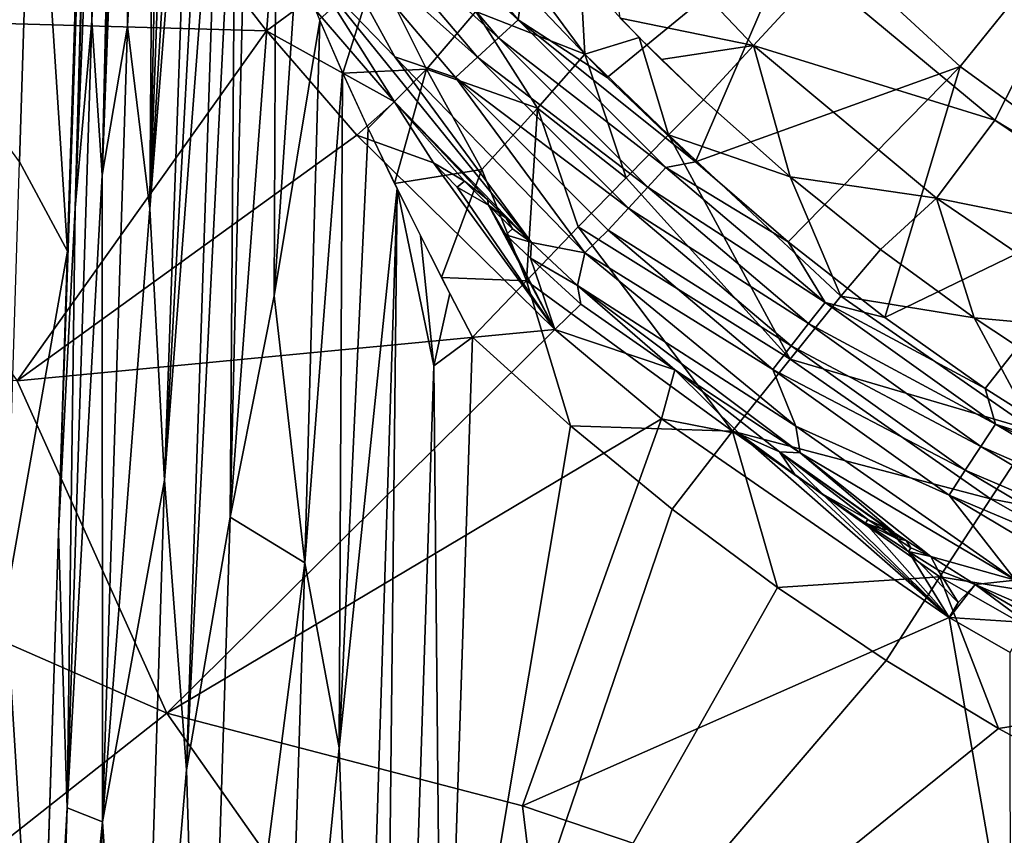
# Model space of a CAD drawing. Extents: x -613 to 613, y -224 to 236.
# Drawn here: x -35 to -20, y -37 to -25 of the extents above; entities that cross this region are included whole.
import ezdxf

# ---------------------------------------------------------------- set-up
doc = ezdxf.new("R2010")
doc.units = 0
doc.header["$MEASUREMENT"] = 0
doc.layers.get('0').update_dxf_attribs({"linetype": 'CONTINUOUS'})

msp = doc.modelspace()

# ---------------------------------------------------------------- linework, layer by layer
for points in [[(-33.883, -28.504, -165.683), (-34.384, -20.757, -158.381), (-33.446, -14.856, -166.109)], [(-33.411, -14.89, -166.429), (-34.014, -32.636, -165.554), (-33.449, -14.856, -166.109)], [(-33.411, -14.89, -166.429), (-33.769, -27.869, -166.302), (-34.014, -32.636, -165.554)], [(-33.382, -14.948, -166.61), (-33.769, -27.869, -166.302), (-33.411, -14.89, -166.429)], [(-33.769, -27.869, -166.302), (-33.382, -14.948, -166.61), (-33.444, -19.971, -166.884)], [(-33.444, -19.971, -166.884), (-33.237, -15.392, -167.256), (-33.523, -25.127, -167.001)], [(-33.523, -25.127, -167.001), (-33.237, -15.392, -167.256), (-33.115, -15.843, -167.647)], [(-33.373, -27.388, -167.514), (-33.523, -25.127, -167.001), (-33.115, -15.843, -167.647)], [(-33.115, -15.843, -167.647), (-33.03, -16.156, -167.866), (-33.373, -27.388, -167.514)], [(-33.373, -27.388, -167.514), (-33.03, -16.156, -167.866), (-32.957, -16.435, -168.039)], [(-32.957, -16.435, -168.039), (-33.001, -25.202, -168.186), (-33.373, -27.388, -167.514)], [(-32.957, -16.435, -168.039), (-32.821, -16.953, -168.323), (-33.001, -25.202, -168.186)], [(-33.001, -25.202, -168.186), (-32.821, -16.953, -168.323), (-32.664, -17.545, -168.605)], [(-22.866, -24.442, -175.067), (-15.597, -17.322, -175.067), (-20.288, -26.583, -175.067)], [(-14.566, -30.049, -175.067), (-20.288, -26.583, -175.067), (-15.597, -17.322, -175.067)], [(-32.599, -17.789, -168.713), (-33.001, -25.202, -168.186), (-32.664, -17.545, -168.605)], [(-32.674, -27.881, -168.719), (-33.001, -25.202, -168.186), (-32.599, -17.789, -168.713)], [(-32.599, -17.789, -168.713), (-32.476, -18.242, -168.9), (-32.674, -27.881, -168.719)], [(-32.674, -27.881, -168.719), (-32.476, -18.242, -168.9), (-32.341, -18.728, -169.085)], [(-35.323, -26.18, -151.095), (-35.281, -18.455, -148.515), (-34.384, -20.757, -158.381)], [(-32.674, -27.881, -168.719), (-32.341, -18.728, -169.085), (-32.169, -19.331, -169.298)], [(-32.169, -19.331, -169.298), (-32.034, -19.794, -169.451), (-32.674, -27.881, -168.719)], [(-32.674, -27.881, -168.719), (-32.034, -19.794, -169.451), (-32.461, -31.857, -168.987)], [(-32.461, -31.857, -168.987), (-32.034, -19.794, -169.451), (-31.838, -20.447, -169.651)], [(-33.523, -25.127, -167.001), (-33.769, -27.869, -166.302), (-33.444, -19.971, -166.884)], [(-31.838, -20.447, -169.651), (-31.637, -21.092, -169.834), (-32.461, -31.857, -168.987)], [(-34.384, -20.757, -158.381), (-34.585, -27.191, -158.517), (-35.323, -26.18, -151.095)], [(-34.384, -20.757, -158.381), (-33.883, -28.504, -165.683), (-34.585, -27.191, -158.517)], [(-31.637, -21.092, -169.834), (-32.137, -36.104, -169.297), (-32.461, -31.857, -168.987)], [(-32.137, -36.104, -169.297), (-31.637, -21.092, -169.834), (-31.419, -21.768, -170.011)], [(-31.499, -32.404, -169.836), (-32.137, -36.104, -169.297), (-31.419, -21.768, -170.011)], [(-31.499, -32.404, -169.836), (-31.419, -21.768, -170.011), (-31.255, -22.259, -170.13)], [(-31.499, -32.404, -169.836), (-31.255, -22.259, -170.13), (-30.829, -23.482, -170.4)], [(-27.277, -25.112, -125.688), (-29.259, -22.772, -125.689), (-29.567, -23.012, -125.451)], [(-29.259, -22.772, -125.689), (-27.277, -25.112, -125.688), (-27.213, -24.653, -125.965)], [(-27.565, -25.376, -125.451), (-29.567, -23.012, -125.451), (-29.897, -23.269, -125.259)], [(-27.277, -25.112, -125.688), (-29.567, -23.012, -125.451), (-27.565, -25.376, -125.451)], [(-20.798, -25.794, -129.081), (-18.542, -22.996, -132.206), (-23.144, -23.635, -129.129)], [(-18.204, -27.686, -129.081), (-18.542, -22.996, -132.206), (-20.798, -25.794, -129.081)], [(-22.866, -24.442, -175.067), (-23.827, -25.489, -174.709), (-26.055, -23.14, -174.685)], [(-25.78, -25.084, -173.703), (-26.055, -23.14, -174.685), (-23.827, -25.489, -174.709)], [(-27.873, -25.66, -125.259), (-29.897, -23.269, -125.259), (-30.243, -23.538, -125.116)], [(-27.565, -25.376, -125.451), (-29.897, -23.269, -125.259), (-27.873, -25.66, -125.259)], [(-31.499, -32.404, -169.836), (-30.829, -23.482, -170.4), (-30.854, -29.156, -170.29)], [(-30.829, -23.482, -170.4), (-30.523, -24.29, -170.554), (-30.854, -29.156, -170.29)], [(-30.243, -23.538, -125.116), (-30.294, -24.397, -125.008), (-29.084, -25.651, -125.025)], [(-28.194, -25.956, -125.116), (-30.243, -23.538, -125.116), (-29.084, -25.651, -125.025)], [(-27.873, -25.66, -125.259), (-30.243, -23.538, -125.116), (-28.194, -25.956, -125.116)], [(-25.973, -25.956, -125.965), (-23.144, -23.635, -129.129), (-27.213, -24.653, -125.965)], [(-24.675, -27.194, -125.964), (-23.144, -23.635, -129.129), (-25.973, -25.956, -125.965)], [(-24.675, -27.194, -125.964), (-20.798, -25.794, -129.081), (-23.144, -23.635, -129.129)], [(-30.963, -25.271, -124.964), (-32.2, -23.675, -124.964), (-38.491, -25.063, -124.784)], [(-30.963, -25.271, -124.964), (-30.366, -24.832, -124.986), (-32.199, -23.675, -124.964)], [(-26.298, -25.612, -172.779), (-27.897, -24.988, -171.966), (-27.318, -24.227, -172.836)], [(-26.362, -24.461, -173.669), (-26.298, -25.612, -172.779), (-27.318, -24.227, -172.836)], [(-30.523, -24.29, -170.554), (-30.182, -25.123, -170.698), (-30.854, -29.156, -170.29)], [(-29.845, -25.894, -170.814), (-30.189, -25.106, -170.695), (-29.357, -24.355, -171.209)], [(-28.62, -25.835, -171.318), (-29.845, -25.894, -170.814), (-29.357, -24.355, -171.209)], [(-27.897, -24.988, -171.966), (-28.62, -25.835, -171.318), (-29.357, -24.355, -171.209)], [(-30.366, -24.832, -124.986), (-29.09, -26.315, -124.985), (-30.294, -24.397, -125.008)], [(-29.084, -25.651, -125.025), (-30.294, -24.397, -125.008), (-27.083, -28.375, -124.984)], [(-29.09, -26.315, -124.985), (-27.083, -28.375, -124.984), (-30.294, -24.397, -125.008)], [(-26.362, -24.461, -173.669), (-25.505, -25.371, -173.716), (-26.298, -25.612, -172.779)], [(-23.827, -25.489, -174.709), (-22.866, -24.442, -175.067), (-20.288, -26.583, -175.067)], [(-25.973, -25.956, -125.965), (-27.213, -24.653, -125.965), (-27.277, -25.112, -125.688)], [(-29.09, -26.315, -124.985), (-30.366, -24.832, -124.986), (-30.963, -25.271, -124.964)], [(-38.491, -25.063, -124.784), (-34.62, -30.405, -124.776), (-30.963, -25.271, -124.964)], [(-26.992, -26.408, -171.927), (-28.62, -25.835, -171.318), (-27.897, -24.988, -171.966)], [(-26.298, -25.612, -172.779), (-26.992, -26.408, -171.927), (-27.897, -24.988, -171.966)], [(-23.827, -25.489, -174.709), (-25.179, -25.692, -173.721), (-25.78, -25.084, -173.703)], [(-33.886, -36.661, -166.634), (-33.523, -25.127, -167.001), (-33.373, -27.388, -167.514)], [(-33.886, -36.661, -166.634), (-33.769, -27.869, -166.302), (-33.523, -25.127, -167.001)], [(-33.373, -27.388, -167.514), (-33.001, -25.202, -168.186), (-33.37, -36.867, -167.794)], [(-33.37, -36.867, -167.794), (-33.001, -25.202, -168.186), (-32.674, -27.881, -168.719)], [(-30.854, -29.156, -170.29), (-30.182, -25.123, -170.698), (-30.401, -33.069, -170.437)], [(-30.401, -33.069, -170.437), (-30.182, -25.123, -170.698), (-29.851, -25.882, -170.813)], [(-25.112, -27.278, -125.688), (-27.277, -25.112, -125.688), (-27.565, -25.376, -125.451)], [(-27.277, -25.112, -125.688), (-25.112, -27.278, -125.688), (-24.675, -27.194, -125.964)], [(-27.277, -25.112, -125.688), (-24.675, -27.194, -125.964), (-25.973, -25.956, -125.965)], [(-34.62, -30.405, -124.776), (-29.639, -26.802, -124.964), (-30.963, -25.271, -124.964)], [(-29.639, -26.802, -124.964), (-29.09, -26.315, -124.985), (-30.963, -25.271, -124.964)], [(-25.377, -27.565, -125.451), (-27.565, -25.376, -125.451), (-27.873, -25.66, -125.259)], [(-25.112, -27.278, -125.688), (-27.565, -25.376, -125.451), (-25.377, -27.565, -125.451)], [(-25.073, -26.797, -172.825), (-26.298, -25.612, -172.779), (-25.505, -25.371, -173.716)], [(-24.559, -26.286, -173.721), (-25.073, -26.797, -172.825), (-25.505, -25.371, -173.716)], [(-23.827, -25.489, -174.709), (-24.559, -26.286, -173.721), (-25.179, -25.692, -173.721)], [(-23.827, -25.489, -174.709), (-23.288, -27.412, -173.706), (-24.559, -26.286, -173.721)], [(-23.827, -25.489, -174.709), (-20.288, -26.583, -175.067), (-21.147, -27.727, -174.705)], [(-23.827, -25.489, -174.709), (-21.147, -27.727, -174.705), (-23.288, -27.412, -173.706)], [(-26.301, -28.529, -125.023), (-29.084, -25.651, -125.025), (-27.083, -28.375, -124.984)], [(-28.194, -25.956, -125.116), (-29.084, -25.651, -125.025), (-26.301, -28.529, -125.023)], [(-25.66, -27.872, -125.259), (-27.873, -25.66, -125.259), (-28.194, -25.956, -125.116)], [(-25.377, -27.565, -125.451), (-27.873, -25.66, -125.259), (-25.66, -27.872, -125.259)], [(-25.693, -27.425, -172.084), (-26.992, -26.408, -171.927), (-26.298, -25.612, -172.779)], [(-25.693, -27.425, -172.084), (-26.298, -25.612, -172.779), (-25.073, -26.797, -172.825)], [(-23.319, -28.367, -125.964), (-20.798, -25.794, -129.081), (-24.675, -27.194, -125.964)], [(-21.904, -29.474, -125.963), (-20.798, -25.794, -129.081), (-23.319, -28.367, -125.964)], [(-21.904, -29.474, -125.963), (-18.204, -27.686, -129.081), (-20.798, -25.794, -129.081)], [(-29.899, -35.785, -170.557), (-30.401, -33.069, -170.437), (-29.851, -25.882, -170.813)], [(-29.851, -25.882, -170.813), (-29.474, -26.703, -170.915), (-29.899, -35.785, -170.557)], [(-29.845, -25.894, -170.814), (-28.62, -25.835, -171.318), (-29.474, -26.701, -170.913)], [(-29.474, -26.701, -170.913), (-28.62, -25.835, -171.318), (-29.087, -27.508, -170.985)], [(-27.811, -27.303, -171.334), (-29.087, -27.508, -170.985), (-28.62, -25.835, -171.318)], [(-26.992, -26.408, -171.927), (-27.811, -27.303, -171.334), (-28.62, -25.835, -171.318)], [(-25.956, -28.194, -125.116), (-28.194, -25.956, -125.116), (-26.301, -28.529, -125.023)], [(-25.66, -27.872, -125.259), (-28.194, -25.956, -125.116), (-25.956, -28.194, -125.116)], [(-28.518, -27.207, -124.98), (-29.09, -26.315, -124.985), (-29.639, -26.802, -124.964)], [(-27.716, -27.758, -124.985), (-27.083, -28.375, -124.984), (-29.09, -26.315, -124.985)], [(-28.064, -27.478, -124.984), (-29.09, -26.315, -124.985), (-28.518, -27.207, -124.98)], [(-28.064, -27.478, -124.984), (-27.727, -27.747, -124.985), (-29.09, -26.315, -124.985)], [(-25.073, -26.797, -172.825), (-24.559, -26.286, -173.721), (-23.288, -27.412, -173.706)], [(-26.992, -26.408, -171.927), (-27.156, -28.937, -171.17), (-27.811, -27.303, -171.334)], [(-26.992, -26.408, -171.927), (-26.396, -28.147, -171.526), (-27.156, -28.937, -171.17)], [(-25.693, -27.425, -172.084), (-26.396, -28.147, -171.526), (-26.992, -26.408, -171.927)], [(-21.147, -27.727, -174.705), (-20.288, -26.583, -175.067), (-17.512, -28.458, -175.067)], [(-17.512, -28.458, -175.067), (-20.288, -26.583, -175.067), (-14.566, -30.049, -175.067)], [(-26.741, -29.652, -124.965), (-29.639, -26.802, -124.964), (-34.62, -30.405, -124.776)], [(-29.051, -27.583, -170.992), (-29.899, -35.785, -170.557), (-29.474, -26.703, -170.915)], [(-29.639, -26.802, -124.964), (-26.741, -29.652, -124.965), (-28.518, -27.207, -124.98)], [(-25.073, -26.797, -172.825), (-23.291, -30.084, -171.723), (-25.693, -27.425, -172.084)], [(-25.073, -26.797, -172.825), (-22.547, -29.164, -172.603), (-23.291, -30.084, -171.723)], [(-23.288, -27.412, -173.706), (-22.547, -29.164, -172.603), (-25.073, -26.797, -172.825)], [(-34.786, -33.626, -158.652), (-34.585, -27.191, -158.517), (-33.883, -28.504, -165.683)], [(-28.518, -27.207, -124.98), (-26.741, -29.652, -124.965), (-28.17, -27.563, -124.98)], [(-28.064, -27.478, -124.984), (-28.518, -27.207, -124.98), (-28.17, -27.563, -124.98)], [(-25.112, -27.278, -125.688), (-23.319, -28.367, -125.964), (-24.675, -27.194, -125.964)], [(-33.37, -36.867, -167.794), (-33.886, -36.661, -166.634), (-33.373, -27.388, -167.514)], [(-27.811, -27.303, -171.334), (-28.4, -28.886, -171.047), (-29.087, -27.508, -170.985)], [(-27.811, -27.303, -171.334), (-27.156, -28.937, -171.17), (-28.4, -28.886, -171.047)], [(-22.779, -29.255, -125.688), (-25.112, -27.278, -125.688), (-25.377, -27.565, -125.451)], [(-25.112, -27.278, -125.688), (-22.779, -29.255, -125.688), (-23.319, -28.367, -125.964)], [(-21.147, -27.727, -174.705), (-21.966, -28.477, -173.691), (-23.288, -27.412, -173.706)], [(-22.547, -29.164, -172.603), (-23.288, -27.412, -173.706), (-21.966, -28.477, -173.691)], [(-27.713, -27.829, -124.984), (-28.064, -27.478, -124.984), (-28.17, -27.563, -124.98)], [(-28.064, -27.478, -124.984), (-27.713, -27.829, -124.984), (-27.727, -27.747, -124.985)], [(-26.396, -28.147, -171.526), (-25.693, -27.425, -172.084), (-23.291, -30.084, -171.723)], [(-29.899, -35.785, -170.557), (-29.051, -27.583, -170.992), (-29.59, -44.677, -170.397)], [(-29.051, -27.583, -170.992), (-29.357, -55.925, -170.09), (-29.59, -44.677, -170.397)], [(-29.051, -27.583, -170.992), (-28.51, -30.185, -170.992), (-29.357, -55.925, -170.09)], [(-28.706, -28.278, -171.028), (-28.51, -30.185, -170.992), (-29.051, -27.583, -170.992)], [(-26.741, -29.652, -124.965), (-27.713, -27.829, -124.984), (-28.17, -27.563, -124.98)], [(-23.019, -29.563, -125.451), (-25.377, -27.565, -125.451), (-25.66, -27.872, -125.259)], [(-22.779, -29.255, -125.688), (-25.377, -27.565, -125.451), (-23.019, -29.563, -125.451)], [(-20.43, -30.514, -125.963), (-18.204, -27.686, -129.081), (-21.904, -29.474, -125.963)], [(-18.204, -27.686, -129.081), (-20.43, -30.514, -125.963), (-18.898, -31.487, -125.962)], [(-27.727, -27.747, -124.985), (-27.713, -27.829, -124.984), (-27.451, -28.02, -124.985)], [(-27.083, -28.375, -124.984), (-27.716, -27.758, -124.985), (-27.408, -28.061, -124.985)], [(-27.357, -28.175, -124.984), (-27.713, -27.829, -124.984), (-27.458, -28.264, -124.98)], [(-27.458, -28.264, -124.98), (-27.713, -27.829, -124.984), (-26.741, -29.652, -124.965)], [(-27.713, -27.829, -124.984), (-27.357, -28.175, -124.984), (-27.451, -28.02, -124.985)], [(-21.147, -27.727, -174.705), (-20.593, -29.48, -173.678), (-21.966, -28.477, -173.691)], [(-20.593, -29.48, -173.678), (-21.147, -27.727, -174.705), (-18.26, -29.694, -174.697)], [(-21.147, -27.727, -174.705), (-17.512, -28.458, -175.067), (-18.26, -29.694, -174.697)], [(-33.769, -27.869, -166.302), (-33.886, -36.661, -166.634), (-34.014, -32.636, -165.554)], [(-32.674, -27.881, -168.719), (-32.461, -31.857, -168.987), (-33.37, -36.867, -167.794)], [(-23.276, -29.892, -125.259), (-25.66, -27.872, -125.259), (-25.956, -28.194, -125.116)], [(-23.019, -29.563, -125.451), (-25.66, -27.872, -125.259), (-23.276, -29.892, -125.259)], [(-27.451, -28.02, -124.985), (-27.357, -28.175, -124.984), (-27.081, -28.377, -124.985)], [(-28.706, -28.278, -171.028), (-28.277, -29.123, -171.044), (-28.51, -30.185, -170.992)], [(-27.081, -28.377, -124.985), (-27.357, -28.175, -124.984), (-27.458, -28.264, -124.98)], [(-26.741, -29.652, -124.965), (-27.096, -28.607, -124.98), (-27.458, -28.264, -124.98)], [(-27.096, -28.607, -124.98), (-27.081, -28.377, -124.985), (-27.458, -28.264, -124.98)], [(-26.396, -28.147, -171.526), (-24.133, -31.143, -171.161), (-27.156, -28.937, -171.17)], [(-24.133, -31.143, -171.161), (-26.396, -28.147, -171.526), (-23.291, -30.084, -171.723)], [(-23.544, -30.237, -125.116), (-25.956, -28.194, -125.116), (-26.301, -28.529, -125.023)], [(-23.276, -29.892, -125.259), (-25.956, -28.194, -125.116), (-23.544, -30.237, -125.116)], [(-27.081, -28.377, -124.985), (-27.096, -28.607, -124.98), (-26.406, -29.006, -124.985)], [(-27.083, -28.375, -124.984), (-26.407, -29.005, -124.981), (-26.301, -28.529, -125.023)], [(-23.319, -28.367, -125.964), (-22.779, -29.255, -125.688), (-21.904, -29.474, -125.963)], [(-34.299, -41.497, -165.281), (-34.786, -33.626, -158.652), (-33.883, -28.504, -165.683)], [(-23.209, -31.066, -125.024), (-26.301, -28.529, -125.023), (-26.407, -29.005, -124.981)], [(-26.301, -28.529, -125.023), (-23.209, -31.066, -125.024), (-23.544, -30.237, -125.116)], [(-20.593, -29.48, -173.678), (-22.547, -29.164, -172.603), (-21.966, -28.477, -173.691)], [(-26.741, -29.652, -124.965), (-26.356, -29.28, -124.98), (-27.096, -28.607, -124.98)], [(-26.356, -29.28, -124.98), (-26.406, -29.006, -124.985), (-27.096, -28.607, -124.98)], [(-28.4, -28.886, -171.047), (-27.156, -28.937, -171.17), (-27.945, -29.764, -171.031)], [(-27.156, -28.937, -171.17), (-26.509, -31.062, -170.986), (-27.945, -29.764, -171.031)], [(-24.133, -31.143, -171.161), (-26.509, -31.062, -170.986), (-27.156, -28.937, -171.17)], [(-23.209, -31.066, -125.024), (-26.407, -29.005, -124.981), (-23.145, -31.457, -124.993)], [(-26.407, -29.005, -124.981), (-24.98, -30.242, -124.985), (-23.145, -31.457, -124.993)], [(-28.51, -30.185, -170.992), (-28.277, -29.123, -171.044), (-27.945, -29.765, -171.033)], [(-24.98, -30.242, -124.985), (-26.406, -29.006, -124.985), (-26.356, -29.28, -124.98)], [(-30.401, -33.069, -170.437), (-31.499, -32.404, -169.836), (-30.854, -29.156, -170.29)], [(-26.741, -29.652, -124.964), (-24.98, -30.242, -124.985), (-26.356, -29.28, -124.98)], [(-19.698, -31.142, -172.563), (-23.291, -30.084, -171.723), (-22.547, -29.164, -172.603)], [(-20.281, -31.039, -125.687), (-22.779, -29.255, -125.688), (-23.019, -29.563, -125.451)], [(-22.779, -29.255, -125.688), (-20.281, -31.039, -125.687), (-20.43, -30.514, -125.963)], [(-22.779, -29.255, -125.688), (-20.43, -30.514, -125.963), (-21.904, -29.474, -125.963)], [(-19.698, -31.142, -172.563), (-22.547, -29.164, -172.603), (-20.593, -29.48, -173.678)], [(-20.494, -31.366, -125.45), (-23.019, -29.563, -125.451), (-23.276, -29.892, -125.259)], [(-20.281, -31.039, -125.687), (-23.019, -29.563, -125.451), (-20.494, -31.366, -125.45)], [(-18.26, -29.694, -174.697), (-19.179, -30.414, -173.665), (-20.593, -29.48, -173.678)], [(-19.698, -31.142, -172.563), (-20.593, -29.48, -173.678), (-19.179, -30.414, -173.665)], [(-34.62, -30.405, -124.776), (-32.425, -35.276, -124.709), (-26.741, -29.652, -124.965)], [(-25.175, -30.962, -124.965), (-26.741, -29.652, -124.965), (-32.425, -35.276, -124.709)], [(-24.98, -30.242, -124.985), (-26.741, -29.652, -124.964), (-25.175, -30.962, -124.964)], [(-27.945, -29.765, -171.033), (-28.384, -43.267, -170.559), (-28.51, -30.185, -170.992)], [(-26.509, -31.062, -170.986), (-28.344, -42.056, -170.602), (-27.945, -29.764, -171.031)], [(-20.723, -31.715, -125.258), (-23.276, -29.892, -125.259), (-23.544, -30.237, -125.116)], [(-20.494, -31.366, -125.45), (-23.276, -29.892, -125.259), (-20.723, -31.715, -125.258)], [(-20.352, -32.134, -171.665), (-24.133, -31.143, -171.161), (-23.291, -30.084, -171.723)], [(-19.698, -31.142, -172.563), (-20.352, -32.134, -171.665), (-23.291, -30.084, -171.723)], [(-44.015, -30.2, -124.532), (-32.425, -35.276, -124.709), (-34.62, -30.405, -124.776)], [(-32.425, -35.276, -124.709), (-44.015, -30.2, -124.532), (-37.485, -39.269, -124.46)], [(-29.357, -55.925, -170.09), (-28.51, -30.185, -170.992), (-28.384, -43.267, -170.559)], [(-25.175, -30.962, -124.964), (-24.03, -31.183, -124.98), (-24.98, -30.242, -124.985)], [(-23.448, -31.443, -124.984), (-23.145, -31.457, -124.993), (-24.98, -30.242, -124.985)], [(-23.448, -31.443, -124.984), (-24.98, -30.242, -124.985), (-24.03, -31.183, -124.98)], [(-20.961, -32.08, -125.115), (-23.544, -30.237, -125.116), (-23.209, -31.066, -125.024)], [(-20.723, -31.715, -125.258), (-23.544, -30.237, -125.116), (-20.961, -32.08, -125.115)], [(-18.898, -31.487, -125.962), (-20.43, -30.514, -125.963), (-20.281, -31.039, -125.687)], [(-32.425, -35.276, -124.709), (-27.215, -36.632, -124.777), (-25.175, -30.962, -124.965)], [(-27.215, -36.632, -124.777), (-20.958, -33.871, -124.966), (-25.175, -30.962, -124.965)], [(-20.958, -33.871, -124.966), (-24.03, -31.183, -124.98), (-25.175, -30.962, -124.965)], [(-26.509, -31.062, -170.986), (-25.019, -32.285, -170.943), (-28.344, -42.056, -170.602)], [(-24.133, -31.143, -171.161), (-25.019, -32.285, -170.943), (-26.509, -31.062, -170.986)], [(-24.133, -31.143, -171.161), (-23.477, -33.431, -170.903), (-25.019, -32.285, -170.943)], [(-20.352, -32.134, -171.665), (-21.094, -33.277, -171.09), (-24.133, -31.143, -171.161)], [(-23.477, -33.431, -170.903), (-24.133, -31.143, -171.161), (-21.094, -33.277, -171.09)], [(-19.987, -33.327, -125.011), (-23.209, -31.066, -125.024), (-23.145, -31.457, -124.993)], [(-23.209, -31.066, -125.024), (-19.987, -33.327, -125.011), (-20.961, -32.08, -125.115)], [(-17.648, -32.609, -125.686), (-20.281, -31.039, -125.687), (-20.494, -31.366, -125.45)], [(-16.675, -32.846, -172.528), (-20.352, -32.134, -171.665), (-19.698, -31.142, -172.563)], [(-20.281, -31.039, -125.687), (-17.648, -32.609, -125.686), (-17.326, -32.379, -125.962)], [(-20.281, -31.039, -125.687), (-17.326, -32.379, -125.962), (-18.898, -31.487, -125.962)], [(-20.958, -33.871, -124.966), (-23.221, -31.777, -124.98), (-24.03, -31.183, -124.98)], [(-23.221, -31.777, -124.98), (-23.448, -31.443, -124.984), (-24.03, -31.183, -124.98)], [(-21.768, -32.627, -124.984), (-23.145, -31.457, -124.993), (-23.448, -31.443, -124.984)], [(-22.81, -32.067, -124.98), (-22.15, -32.438, -124.982), (-23.448, -31.443, -124.984)], [(-23.448, -31.443, -124.984), (-23.221, -31.777, -124.98), (-22.81, -32.067, -124.98)], [(-22.15, -32.438, -124.982), (-21.861, -32.571, -124.984), (-23.448, -31.443, -124.984)], [(-21.861, -32.571, -124.984), (-21.808, -32.6, -124.984), (-23.448, -31.443, -124.984)], [(-19.987, -33.327, -125.011), (-23.145, -31.457, -124.993), (-21.23, -32.979, -124.983)], [(-23.145, -31.457, -124.993), (-21.768, -32.627, -124.984), (-21.23, -32.979, -124.983)], [(-17.834, -32.951, -125.45), (-20.494, -31.366, -125.45), (-20.723, -31.715, -125.258)], [(-17.648, -32.609, -125.686), (-20.494, -31.366, -125.45), (-17.834, -32.951, -125.45)], [(-18.032, -33.317, -125.258), (-20.723, -31.715, -125.258), (-20.961, -32.08, -125.115)], [(-17.834, -32.951, -125.45), (-20.723, -31.715, -125.258), (-18.032, -33.317, -125.258)], [(-32.461, -31.857, -168.987), (-32.85, -44.492, -168.572), (-33.37, -36.867, -167.794)], [(-32.85, -44.492, -168.572), (-32.461, -31.857, -168.987), (-32.137, -36.104, -169.297)], [(-22.81, -32.067, -124.98), (-23.221, -31.777, -124.98), (-20.958, -33.871, -124.966)], [(-22.187, -32.492, -124.98), (-22.81, -32.067, -124.98), (-20.958, -33.871, -124.966)], [(-22.15, -32.438, -124.982), (-22.81, -32.067, -124.98), (-22.187, -32.492, -124.98)], [(-17.231, -33.901, -171.614), (-21.094, -33.277, -171.09), (-20.352, -32.134, -171.665)], [(-18.24, -33.701, -125.115), (-20.961, -32.08, -125.115), (-19.987, -33.327, -125.011)], [(-18.032, -33.317, -125.258), (-20.961, -32.08, -125.115), (-18.24, -33.701, -125.115)], [(-16.675, -32.846, -172.528), (-17.231, -33.901, -171.614), (-20.352, -32.134, -171.665)], [(-28.344, -42.056, -170.602), (-25.019, -32.285, -170.943), (-23.477, -33.431, -170.903)], [(-32.137, -36.104, -169.297), (-31.499, -32.404, -169.836), (-31.881, -44.554, -169.422)], [(-30.401, -33.069, -170.437), (-31.881, -44.554, -169.422), (-31.499, -32.404, -169.836)], [(-21.941, -32.577, -124.982), (-22.15, -32.438, -124.982), (-22.187, -32.492, -124.98)], [(-21.941, -32.577, -124.982), (-21.922, -32.55, -124.983), (-22.15, -32.438, -124.982)], [(-21.922, -32.55, -124.983), (-21.861, -32.571, -124.984), (-22.15, -32.438, -124.982)], [(-21.73, -32.714, -124.982), (-21.941, -32.577, -124.982), (-22.187, -32.492, -124.98)], [(-22.187, -32.492, -124.98), (-21.554, -32.904, -124.98), (-21.73, -32.714, -124.982)], [(-20.958, -33.871, -124.966), (-21.554, -32.904, -124.98), (-22.187, -32.492, -124.98)], [(-21.87, -32.585, -124.983), (-21.922, -32.55, -124.983), (-21.941, -32.577, -124.982)], [(-21.941, -32.577, -124.982), (-21.73, -32.714, -124.982), (-21.87, -32.585, -124.983)], [(-21.861, -32.571, -124.984), (-21.922, -32.55, -124.983), (-21.87, -32.585, -124.983)], [(-21.73, -32.714, -124.982), (-21.861, -32.571, -124.984), (-21.87, -32.585, -124.983)], [(-21.756, -32.64, -124.984), (-21.861, -32.571, -124.984), (-21.765, -32.653, -124.983)], [(-21.861, -32.571, -124.984), (-21.73, -32.714, -124.982), (-21.765, -32.653, -124.983)], [(-21.756, -32.64, -124.984), (-21.808, -32.6, -124.984), (-21.861, -32.571, -124.984)], [(-21.592, -32.744, -124.984), (-21.808, -32.6, -124.984), (-21.756, -32.64, -124.984)], [(-33.886, -36.661, -166.634), (-34.484, -47.244, -165.105), (-34.014, -32.636, -165.554)], [(-21.765, -32.653, -124.983), (-21.592, -32.744, -124.984), (-21.756, -32.64, -124.984)], [(-21.713, -32.687, -124.983), (-21.765, -32.653, -124.983), (-21.73, -32.714, -124.982)], [(-21.713, -32.687, -124.983), (-21.592, -32.744, -124.984), (-21.765, -32.653, -124.983)], [(-21.592, -32.744, -124.984), (-21.713, -32.687, -124.983), (-21.73, -32.714, -124.982)], [(-21.519, -32.85, -124.982), (-21.73, -32.714, -124.982), (-21.554, -32.904, -124.98)], [(-21.73, -32.714, -124.982), (-21.519, -32.85, -124.982), (-21.592, -32.744, -124.984)], [(-21.592, -32.744, -124.984), (-21.519, -32.85, -124.982), (-21.229, -32.98, -124.983)], [(-21.229, -32.98, -124.983), (-21.519, -32.85, -124.982), (-21.554, -32.904, -124.98)], [(-21.127, -33.173, -124.98), (-21.554, -32.904, -124.98), (-20.828, -33.653, -124.972)], [(-21.554, -32.904, -124.98), (-20.958, -33.871, -124.966), (-20.828, -33.653, -124.972)], [(-21.229, -32.98, -124.983), (-21.554, -32.904, -124.98), (-21.128, -33.172, -124.98)], [(-21.23, -32.979, -124.983), (-20.578, -33.39, -124.982), (-19.987, -33.327, -125.011)], [(-21.229, -32.98, -124.983), (-21.128, -33.172, -124.98), (-20.577, -33.39, -124.983)], [(-30.401, -33.069, -170.437), (-30.768, -44.612, -170.038), (-31.881, -44.554, -169.422)], [(-30.768, -44.612, -170.038), (-30.401, -33.069, -170.437), (-29.899, -35.785, -170.557)], [(-21.128, -33.172, -124.98), (-20.828, -33.653, -124.972), (-20.577, -33.39, -124.983)], [(-21.094, -33.277, -171.09), (-21.882, -34.503, -170.866), (-23.477, -33.431, -170.903)], [(-21.094, -33.277, -171.09), (-20.236, -35.501, -170.831), (-21.882, -34.503, -170.866)], [(-17.231, -33.901, -171.614), (-17.864, -35.117, -171.028), (-21.094, -33.277, -171.09)], [(-17.864, -35.117, -171.028), (-20.236, -35.501, -170.831), (-21.094, -33.277, -171.09)], [(-16.771, -35.051, -125.01), (-19.987, -33.327, -125.011), (-20.578, -33.39, -124.982)], [(-28.344, -42.056, -170.602), (-23.477, -33.431, -170.903), (-21.882, -34.503, -170.866)], [(-19.827, -33.944, -124.98), (-20.577, -33.39, -124.983), (-20.957, -33.871, -124.964)], [(-20.577, -33.39, -124.983), (-20.828, -33.653, -124.972), (-20.957, -33.871, -124.964)], [(-16.771, -35.051, -125.01), (-20.578, -33.39, -124.982), (-19.05, -34.283, -124.983)], [(-20.577, -33.39, -124.983), (-19.827, -33.944, -124.98), (-19.05, -34.283, -124.983)], [(-34.786, -33.626, -158.652), (-34.299, -41.497, -165.281), (-34.987, -40.06, -158.786)], [(-27.215, -36.632, -124.777), (-20.06, -39.054, -124.827), (-20.958, -33.871, -124.966)], [(-20.958, -33.871, -124.966), (-20.067, -34.386, -124.965), (-19.827, -33.944, -124.98)], [(-20.06, -39.054, -124.827), (-20.067, -34.386, -124.965), (-20.958, -33.871, -124.966)], [(-20.236, -35.501, -170.831), (-28.344, -42.056, -170.602), (-21.882, -34.503, -170.866)], [(-17.864, -35.117, -171.028), (-18.537, -36.422, -170.799), (-20.236, -35.501, -170.831)], [(-26.32, -43.954, -124.534), (-32.425, -35.276, -124.709), (-37.485, -39.269, -124.46)], [(-32.425, -35.276, -124.709), (-26.32, -43.954, -124.534), (-27.215, -36.632, -124.777)], [(-28.344, -42.056, -170.602), (-20.236, -35.501, -170.831), (-18.537, -36.422, -170.799)], [(-29.59, -44.677, -170.397), (-30.768, -44.612, -170.038), (-29.899, -35.785, -170.557)], [(-32.318, -49.521, -124.126), (-53.976, -35.896, -124.088), (-62.103, -40.298, -123.727)], [(-53.976, -35.896, -124.088), (-32.318, -49.521, -124.126), (-37.485, -39.269, -124.46)], [(-31.881, -44.554, -169.422), (-32.85, -44.492, -168.572), (-32.137, -36.104, -169.297)], [(-18.537, -36.422, -170.799), (-16.79, -37.265, -170.769), (-28.344, -42.056, -170.602)], [(-26.32, -43.954, -124.534), (-20.06, -39.054, -124.827), (-27.215, -36.632, -124.777)], [(-34.129, -44.374, -166.392), (-34.484, -47.244, -165.105), (-33.886, -36.661, -166.634)], [(-33.37, -36.867, -167.794), (-34.129, -44.374, -166.392), (-33.886, -36.661, -166.634)], [(-33.37, -36.867, -167.794), (-33.858, -52.376, -167.287), (-34.497, -55.944, -166.024)], [(-33.37, -36.867, -167.794), (-34.497, -55.944, -166.024), (-34.129, -44.374, -166.392)], [(-32.85, -44.492, -168.572), (-33.858, -52.376, -167.287), (-33.37, -36.867, -167.794)]]:
    msp.add_3dface(points)

doc.saveas('drawing.dxf')
